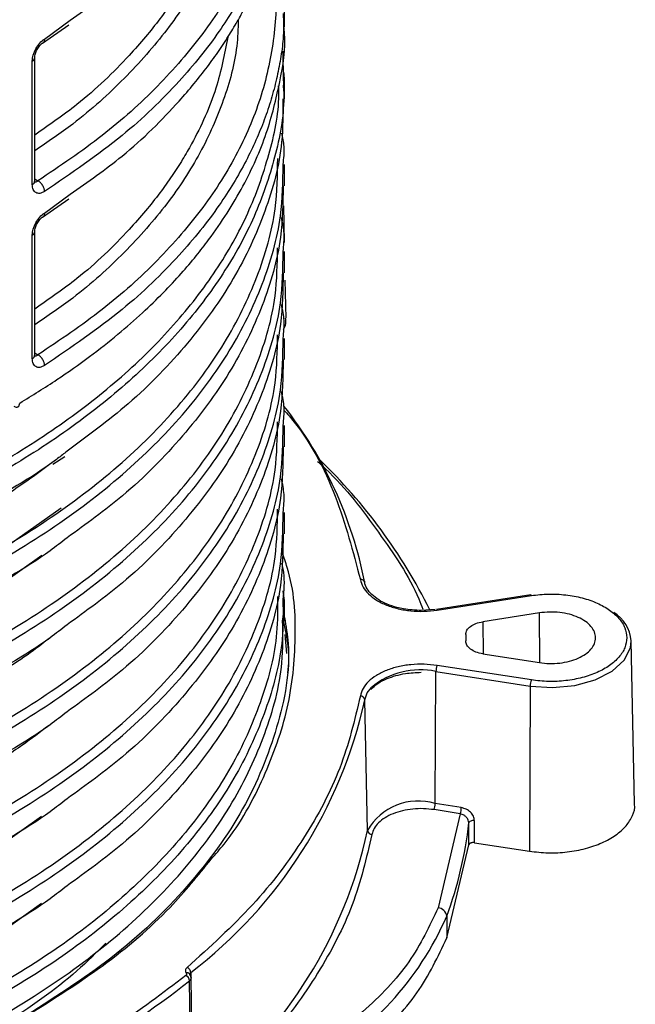
# Model space of a CAD drawing. Units: millimetres. Extents: x 5 to 292, y 5 to 415.
# Drawn here: x 228 to 235, y 264 to 275 of the extents above; entities that cross this region are included whole.
import ezdxf

# ---------------------------------------------------------------- set-up
doc = ezdxf.new("R2010")
doc.units = ezdxf.units.MM

msp = doc.modelspace()

# ---------------------------------------------------------------- linework, layer by layer
at = {"color": 7, "linetype": 'Continuous', "lineweight": 25}
for p, q in [((230.9385, 275.1639), (230.9385, 275.3656)), ((228.2148, 274.9838), (228.5111, 275.1903)), ((230.9178, 274.8922), (230.924, 274.5714)), ((228.0985, 273.3899), (228.0985, 274.7809)), ((228.1258, 273.4296), (228.1258, 274.8208)), ((230.9385, 274.3562), (230.9385, 274.6015)), ((230.9386, 273.3765), (230.9386, 273.6164)), ((228.2148, 273.0241), (228.5111, 273.2306)), ((230.9383, 272.7383), (230.9295, 273.1518)), ((228.0985, 271.4302), (228.0985, 272.8212)), ((228.1258, 271.4699), (228.1258, 272.8611)), ((230.9387, 272.3973), (230.9387, 272.6373)), ((230.9565, 271.8852), (230.9473, 272.3155)), ((230.9386, 271.4187), (230.9386, 271.6586)), ((230.9384, 270.4386), (230.9384, 270.6785)), ((228.3289, 270.2429), (228.4636, 270.329)), ((230.9384, 269.4577), (230.9384, 269.6976)), ((230.9385, 268.4775), (230.9385, 268.7174)), ((233.7103, 268.7707), (232.6487, 268.6065)), ((232.6563, 268.5979), (233.7179, 268.7621)), ((232.634, 268.606), (232.478, 268.5935)), ((233.8087, 268.5665), (233.1713, 268.4679)), ((230.9632, 268.1102), (230.9472, 268.3247)), ((232.9785, 268.323), (232.9785, 268.2504)), ((234.8804, 266.4151), (234.8411, 268.2529)), ((233.1712, 268.1054), (233.8086, 268.0068)), ((232.6352, 266.4187), (232.6433, 267.9075)), ((232.6433, 267.9075), (233.7048, 267.7432)), ((233.7178, 267.8112), (232.6562, 267.9755)), ((233.7048, 267.7432), (233.6947, 265.8834)), ((231.873, 266.1151), (231.8417, 267.5881)), ((232.9161, 266.3053), (232.6222, 266.3507)), ((232.929, 266.3733), (232.6352, 266.4187)), ((232.9161, 266.3053), (232.6665, 265.2447)), ((233.0135, 265.953), (233.0139, 266.201)), ((233.0764, 265.979), (233.0767, 266.2264)), ((232.7643, 264.9061), (233.0135, 265.953)), ((233.0764, 265.979), (233.6947, 265.8834)), ((232.7643, 265.1511), (232.7643, 264.9061)), ((229.8713, 264.5001), (229.8713, 264.4996)), ((229.8889, 262.8567), (229.8678, 264.4244)), ((229.9058, 262.9368), (229.8861, 264.4559))]:
    msp.add_line(p, q, dxfattribs=at)
at = {"color": 8, "linetype": 'Continuous', "lineweight": 25}
for p, q in [((228.2355, 275.0296), (228.5228, 275.2406)), ((228.1258, 273.4545), (228.1618, 273.4326)), ((228.2355, 273.0699), (228.5228, 273.2809)), ((228.1258, 271.4948), (228.1618, 271.4729)), ((227.5984, 269.168), (228.4239, 269.7482)), ((228.2048, 269.2124), (227.5731, 268.768)), ((233.1713, 268.4679), (233.1733, 268.1051)), ((233.8117, 268.0065), (233.8087, 268.5665)), ((228.2033, 266.272), (227.5732, 265.8284)), ((228.2036, 265.2922), (227.5731, 264.8486)), ((229.8822, 264.5166), (229.8831, 264.4711))]:
    msp.add_line(p, q, dxfattribs=at)
at = {"color": 7, "linetype": 'Continuous', "lineweight": 25, "flags": 128}
for points in [[(233.7103, 268.7707), (233.7108, 268.7707), (233.713, 268.7696), (233.7155, 268.7667), (233.7179, 268.7621)], [(231.8417, 267.5881), (231.8704, 267.6661), (231.9166, 267.7278)], [(233.0767, 266.2264), (233.0658, 266.2273), (233.0548, 266.2269), (233.0442, 266.2251), (233.0346, 266.2221), (233.0264, 266.2179), (233.02, 266.2129), (233.0158, 266.2071), (233.0139, 266.201)]]:
    msp.add_lwpolyline(points, dxfattribs=at)
at = {"color": 8, "linetype": 'Continuous', "lineweight": 25, "flags": 128}
for points in [[(232.6487, 268.6065), (232.6492, 268.6065), (232.6514, 268.6054), (232.6538, 268.6025), (232.6563, 268.5979)], [(233.7048, 267.7432), (233.9566, 267.7255), (234.207, 267.749), (234.4361, 267.8118), (234.626, 267.9089), (234.7616, 268.0326), (234.8322, 268.1732), (234.8411, 268.2529)]]:
    msp.add_lwpolyline(points, dxfattribs=at)
at = {"color": 8, "linetype": 'Continuous', "lineweight": 25}
for centre, radius, start, end in [((228.0769, 273.4341), 0.0492, 296.12425, 354.75454), ((228.0769, 271.4744), 0.0492, 296.12425, 354.75454), ((232.4671, 267.0607), 0.8649, 78.24763, 129.53087)]:
    msp.add_arc(centre, radius, start, end, dxfattribs=at)
at = {"color": 7, "linetype": 'Continuous', "lineweight": 25}
for centre, radius, start, end in [((227.2573, 268.0121), 4.6708, 11.02208, 38.13317), ((227.0284, 265.8313), 6.1997, 26.53808, 46.04485), ((231.7991, 268.8997), 0.0432, 7.18657, 99.20062), ((234.4344, 268.2215), 0.4079, 4.41489, 58.9695), ((232.8339, 267.9064), 0.1906, 158.76329, 179.67978), ((233.8955, 267.7421), 0.1906, 158.76171, 179.68137), ((226.6707, 268.7263), 5.2948, 307.33928, 347.58636), ((231.7927, 267.5817), 0.0495, 7.47504, 90.81906), ((232.4415, 265.7965), 0.6517, 72.7144, 150.73392), ((232.4445, 266.4198), 0.1906, 338.76162, 359.68059), ((232.7384, 266.3743), 0.1906, 338.76337, 359.6798), ((228.6299, 266.6884), 4.411, 339.6035, 353.65686), ((226.7582, 267.2233), 5.2335, 308.6074, 347.77498), ((231.922, 266.1215), 0.0495, 187.47356, 270.81814), ((232.6596, 265.1397), 0.1053, 6.20282, 86.26568), ((229.5701, 266.5383), 3.4824, 298.34095, 336.52458), ((229.8003, 264.4195), 0.0676, 4.08018, 66.77161), ((223.1964, 272.8536), 10.7498, 291.62484, 308.35998)]:
    msp.add_arc(centre, radius, start, end, dxfattribs=at)
for points, knots in [([(228.5228, 275.2406), (228.7242, 275.3813), (229.1912, 275.7079), (229.623, 276.1402), (229.9202, 276.4834), (230.0702, 276.6743), (230.2022, 276.8583), (230.3176, 277.0348), (230.4178, 277.2034), (230.6011, 277.5424), (230.8035, 278.0556), (230.9343, 278.6356), (230.9258, 278.9785), (230.923, 279.0914)], [0, 0, 0, 0, 0.1309304, 0.3036562, 0.3562687, 0.4063844, 0.4540035, 0.4991257, 0.5417512, 0.5818798, 0.7539118, 0.9189278, 1, 1, 1, 1]), ([(230.4176, 277.2057), (230.4143, 277.1063), (230.4044, 276.8025), (230.2641, 276.2992), (230.0047, 275.7046), (229.6299, 275.1293), (229.1472, 274.5823), (228.6464, 274.1251), (228.2716, 273.8697), (228.1258, 273.7704)], [0, 0, 0, 0, 0.0793342, 0.2426265, 0.4058096, 0.5691296, 0.732716, 0.8960714, 1, 1, 1, 1]), ([(228.5228, 273.2809), (228.7242, 273.4216), (229.1912, 273.7482), (229.623, 274.1805), (229.9202, 274.5237), (230.0702, 274.7146), (230.2022, 274.8986), (230.3176, 275.0751), (230.4178, 275.2437), (230.6011, 275.5827), (230.8035, 276.096), (230.9343, 276.6759), (230.9258, 277.0188), (230.923, 277.1317)], [0, 0, 0, 0, 0.1309304, 0.3036562, 0.3562687, 0.4063844, 0.4540035, 0.4991257, 0.5417512, 0.5818798, 0.7539118, 0.9189278, 1, 1, 1, 1]), ([(230.4176, 275.246), (230.4143, 275.1466), (230.4044, 274.8428), (230.2641, 274.3395), (230.0047, 273.7449), (229.6299, 273.1696), (229.1472, 272.6226), (228.6464, 272.1654), (228.2716, 271.91), (228.1258, 271.8107)], [0, 0, 0, 0, 0.0793342, 0.2426265, 0.4058096, 0.5691296, 0.732716, 0.8960714, 1, 1, 1, 1]), ([(227.9563, 270.93), (228.0981, 271.0169), (228.3724, 271.1851), (228.7387, 271.4453), (229.0588, 271.697), (229.3346, 271.9387), (229.5707, 272.1676), (229.7711, 272.3819), (229.9396, 272.5799), (230.1916, 272.9036), (230.4825, 273.3609), (230.7486, 273.9581), (230.8888, 274.5359), (230.9558, 274.9367), (230.9339, 275.142), (230.9316, 275.1637)], [0, 0, 0, 0, 0.07643, 0.1479653, 0.2146054, 0.2763501, 0.3331992, 0.3851525, 0.4322098, 0.474371, 0.6122996, 0.7435635, 0.8681619, 0.9860937, 1, 1, 1, 1]), ([(228.0985, 274.7809), (228.1006, 274.8034), (228.1047, 274.8485), (228.1365, 274.9219), (228.1818, 274.988), (228.2175, 275.0157), (228.2355, 275.0296)], [0, 0, 0, 0, 0.2474629, 0.4959669, 0.7468537, 1, 1, 1, 1]), ([(228.1258, 274.8198), (228.1262, 274.8271), (228.1269, 274.8417), (228.1324, 274.8656), (228.1409, 274.8898), (228.1524, 274.9136), (228.1662, 274.9357), (228.187, 274.9624), (228.2042, 274.9756), (228.2156, 274.9843)], [0, 0, 0, 0, 0.1249155, 0.2500602, 0.3753897, 0.500839, 0.6263016, 0.7516445, 1, 1, 1, 1]), ([(230.9186, 274.3564), (230.9201, 274.1935), (230.9242, 273.7682), (230.7389, 273.0864), (230.3891, 272.3257), (229.8679, 271.5988), (229.2381, 270.9402), (228.7182, 270.5561), (228.4767, 270.3777)], [0, 0, 0, 0, 0.1131341, 0.295329, 0.4775331, 0.6597257, 0.8419286, 1, 1, 1, 1]), ([(230.9225, 273.6165), (230.9301, 273.6842), (230.9434, 273.8021), (230.9189, 273.9194), (230.9085, 273.9693)], [0, 0, 0, 0, 0.5738105, 1, 1, 1, 1]), ([(228.2355, 273.312), (228.2175, 273.3032), (228.1818, 273.2857), (228.1365, 273.2955), (228.1047, 273.3299), (228.1006, 273.37), (228.0985, 273.3899)], [0, 0, 0, 0, 0.253218, 0.5040781, 0.7526578, 1, 1, 1, 1]), ([(228.1168, 273.4251), (228.1169, 273.425), (228.1213, 273.4195), (228.133, 273.4203), (228.1485, 273.424), (228.1572, 273.4297), (228.1618, 273.4326)], [0, 0, 0, 0, 0.0094079, 0.4700833, 0.7266084, 1, 1, 1, 1]), ([(228.2355, 273.312), (228.2345, 273.3228), (228.2331, 273.3394), (228.2239, 273.3633), (228.2144, 273.3814), (228.2026, 273.3982), (228.1854, 273.4174), (228.1711, 273.4266), (228.1618, 273.4326)], [0, 0, 0, 0, 0.2394541, 0.3683594, 0.4999999, 0.6316325, 0.7605364, 1, 1, 1, 1]), ([(230.9225, 273.3768), (230.92, 273.1838), (230.9143, 272.7302), (230.7089, 272.0237), (230.3439, 271.2706), (229.8102, 270.5529), (229.1971, 269.9248), (228.7032, 269.5667), (228.489, 269.4114)], [0, 0, 0, 0, 0.1344674, 0.3160721, 0.4976719, 0.6792702, 0.8608757, 1, 1, 1, 1]), ([(228.0985, 272.8212), (228.1006, 272.8437), (228.1047, 272.8889), (228.1365, 272.9622), (228.1818, 273.0283), (228.2175, 273.056), (228.2355, 273.0699)], [0, 0, 0, 0, 0.2474625, 0.4959661, 0.746855, 1, 1, 1, 1]), ([(228.1258, 272.8601), (228.1262, 272.8674), (228.1269, 272.882), (228.1324, 272.9059), (228.1409, 272.9301), (228.1524, 272.9539), (228.1662, 272.976), (228.187, 273.0027), (228.2042, 273.0159), (228.2156, 273.0246)], [0, 0, 0, 0, 0.1249221, 0.2500662, 0.375389, 0.5008378, 0.6263043, 0.7516466, 1, 1, 1, 1]), ([(230.9226, 272.6375), (230.9299, 272.7049), (230.9437, 272.8321), (230.9167, 272.9585), (230.9039, 273.0179)], [0, 0, 0, 0, 0.5298526, 1, 1, 1, 1]), ([(230.9226, 272.3976), (230.92, 272.2044), (230.9141, 271.7505), (230.7092, 271.0438), (230.3437, 270.2908), (229.8101, 269.5731), (229.1974, 268.945), (228.7034, 268.587), (228.4891, 268.4317)], [0, 0, 0, 0, 0.1346103, 0.3161971, 0.4977725, 0.6793577, 0.8609386, 1, 1, 1, 1]), ([(230.9226, 271.6591), (230.9299, 271.726), (230.9436, 271.8528), (230.9166, 271.9788), (230.9039, 272.0384)], [0, 0, 0, 0, 0.5278738, 1, 1, 1, 1]), ([(230.9279, 271.7601), (230.936, 271.7759), (230.957, 271.8166), (230.9531, 271.8593), (230.9508, 271.8855)], [0, 0, 0, 0, 0.3869339, 1, 1, 1, 1]), ([(228.1168, 271.4654), (228.1169, 271.4653), (228.1213, 271.4598), (228.133, 271.4606), (228.1485, 271.4643), (228.1572, 271.47), (228.1618, 271.4729)], [0, 0, 0, 0, 0.0094079, 0.4700833, 0.7266084, 1, 1, 1, 1]), ([(228.2355, 271.3523), (228.2345, 271.3631), (228.2331, 271.3797), (228.2239, 271.4036), (228.2144, 271.4217), (228.2026, 271.4385), (228.1854, 271.4577), (228.1711, 271.4669), (228.1618, 271.4729)], [0, 0, 0, 0, 0.2394531, 0.3683578, 0.4999977, 0.6316359, 0.7605392, 1, 1, 1, 1]), ([(228.2355, 271.3523), (228.2175, 271.3435), (228.1818, 271.326), (228.1365, 271.3358), (228.1047, 271.3702), (228.1006, 271.4103), (228.0985, 271.4302)], [0, 0, 0, 0, 0.2532168, 0.5040757, 0.7526543, 1, 1, 1, 1]), ([(230.9226, 271.419), (230.9201, 271.2254), (230.9141, 270.7711), (230.7095, 270.0639), (230.3434, 269.3111), (229.8104, 268.5931), (229.1974, 267.9653), (228.7035, 267.6073), (228.4894, 267.4522)], [0, 0, 0, 0, 0.1348655, 0.3164095, 0.497948, 0.6794962, 0.861033, 1, 1, 1, 1]), ([(230.9225, 270.6788), (230.9298, 270.7459), (230.9435, 270.8728), (230.9165, 270.9989), (230.9038, 271.0583)], [0, 0, 0, 0, 0.5285601, 1, 1, 1, 1]), ([(227.8922, 270.893), (227.9003, 270.8894), (227.9127, 270.8839), (227.9277, 270.8846), (227.938, 270.8882), (227.9462, 270.8953), (227.9542, 270.9078), (227.9555, 270.9213), (227.9563, 270.93)], [0, 0, 0, 0, 0.2394586, 0.3683647, 0.5000009, 0.6316365, 0.7605412, 1, 1, 1, 1]), ([(230.9225, 270.4389), (230.92, 270.2453), (230.9142, 269.7912), (230.7095, 269.084), (230.3432, 268.3312), (229.8107, 267.6132), (229.1972, 266.9856), (228.7036, 266.6276), (228.4897, 266.4724)], [0, 0, 0, 0, 0.1348139, 0.3163717, 0.4979367, 0.6795011, 0.8610595, 1, 1, 1, 1]), ([(230.9224, 269.6979), (230.9297, 269.7653), (230.9434, 269.8925), (230.9165, 270.0189), (230.9038, 270.0782)], [0, 0, 0, 0, 0.5302705, 1, 1, 1, 1]), ([(230.9224, 269.458), (230.92, 269.2648), (230.9144, 268.811), (230.7092, 268.1042), (230.3434, 267.3514), (229.8106, 266.6334), (229.1971, 266.0057), (228.7036, 265.6477), (228.4897, 265.4925)], [0, 0, 0, 0, 0.1346047, 0.3162032, 0.4978128, 0.679412, 0.8610179, 1, 1, 1, 1]), ([(230.9055, 269.1297), (230.9133, 269.0934), (230.9426, 268.9566), (230.9295, 268.8186), (230.9198, 268.7171)], [0, 0, 0, 0, 0.2649087, 1, 1, 1, 1]), ([(231.7922, 268.9424), (231.8003, 268.9139), (231.8163, 268.8571), (231.8803, 268.7783), (231.9696, 268.7089), (232.0833, 268.6523), (232.2153, 268.611), (232.3594, 268.5874), (232.5097, 268.5807), (232.6074, 268.5922), (232.6563, 268.5979)], [0, 0, 0, 0, 0.1252459, 0.2500249, 0.3750017, 0.4999989, 0.6249966, 0.7499729, 0.8747072, 1, 1, 1, 1]), ([(232.478, 268.5935), (232.4102, 268.5969), (232.3155, 268.6015), (232.1877, 268.6308), (232.0903, 268.6634), (231.9943, 268.7128), (231.9165, 268.7722), (231.8646, 268.8404), (231.8384, 268.8911), (231.8418, 268.9192), (231.8422, 268.9229)], [0, 0, 0, 0, 0.20533, 0.2868503, 0.4183955, 0.5491013, 0.6847165, 0.8245228, 0.9767598, 1, 1, 1, 1]), ([(233.7179, 268.7621), (233.7819, 268.7694), (233.9099, 268.784), (234.1065, 268.7733), (234.2936, 268.7389), (234.4622, 268.6805), (234.6036, 268.6016), (234.7094, 268.5062), (234.7782, 268.3993), (234.7868, 268.3242), (234.7912, 268.2866)], [0, 0, 0, 0, 0.1249518, 0.2500134, 0.3749959, 0.4999991, 0.6249993, 0.7499996, 0.8749998, 1, 1, 1, 1]), ([(233.8086, 268.0068), (233.8463, 268.0024), (233.9216, 267.9938), (234.0373, 268.0001), (234.1474, 268.0203), (234.2467, 268.0547), (234.3299, 268.1012), (234.3926, 268.1573), (234.4316, 268.2202), (234.4449, 268.2866), (234.4316, 268.353), (234.3927, 268.4159), (234.33, 268.472), (234.2468, 268.5185), (234.1475, 268.5529), (234.0374, 268.5731), (233.9217, 268.5794), (233.8464, 268.5708), (233.8087, 268.5665)], [0, 0, 0, 0, 0.0625002, 0.1250004, 0.1875003, 0.25, 0.3125, 0.3750001, 0.4375001, 0.5000001, 0.5625005, 0.6250002, 0.6875002, 0.7500003, 0.8125003, 0.8750005, 0.9375001, 1, 1, 1, 1]), ([(219.9675, 262.2359), (220.3581, 262.2343), (221.2014, 262.2309), (222.4907, 262.3497), (223.8077, 262.565), (225.0691, 262.8804), (226.2537, 263.287), (227.3404, 263.78), (228.3121, 264.3501), (229.1509, 264.989), (229.843, 265.6854), (230.379, 266.4281), (230.739, 267.2049), (230.9263, 267.8935), (230.9196, 268.3196), (230.9171, 268.4776)], [0, 0, 0, 0, 0.0693161, 0.1496235, 0.2299261, 0.3102338, 0.3905375, 0.4708433, 0.5511496, 0.631453, 0.7117607, 0.7920635, 0.8723706, 0.9526753, 1, 1, 1, 1]), ([(230.9385, 268.5143), (230.9546, 268.4166), (231.0224, 268.0048), (230.8794, 267.2742), (230.5117, 266.3509), (229.8734, 265.4758), (229.0408, 264.6727), (228.3218, 264.2169), (227.9711, 263.9946)], [0, 0, 0, 0, 0.0591041, 0.2491432, 0.4391432, 0.6291255, 0.8191429, 1, 1, 1, 1]), ([(230.9749, 267.8894), (230.975, 267.8902), (231.0078, 268.0881), (230.9676, 268.287), (230.9276, 268.4851)], [0, 0, 0, 0, 0.0039537, 1, 1, 1, 1]), ([(232.9785, 268.323), (232.9812, 268.3394), (232.9866, 268.3721), (233.029, 268.4158), (233.0911, 268.4507), (233.1446, 268.4622), (233.1713, 268.4679)], [0, 0, 0, 0, 0.2500014, 0.5000009, 0.7499987, 1, 1, 1, 1]), ([(233.1712, 268.1054), (233.1445, 268.1111), (233.0911, 268.1226), (233.029, 268.1575), (232.9866, 268.2012), (232.9812, 268.234), (232.9785, 268.2504)], [0, 0, 0, 0, 0.25000086, 0.49999985, 0.74999861, 1, 1, 1, 1]), ([(232.6562, 267.9755), (232.6073, 267.9812), (232.5096, 267.9927), (232.3593, 267.986), (232.2152, 267.9625), (232.0832, 267.9212), (231.9695, 267.8645), (231.8802, 267.7951), (231.8161, 267.7164), (231.8, 267.6596), (231.792, 267.6311)], [0, 0, 0, 0, 0.1252457, 0.2500253, 0.3750012, 0.499999, 0.6249967, 0.7499725, 0.8747067, 1, 1, 1, 1]), ([(231.9119, 267.7054), (231.9352, 267.7283), (231.9818, 267.774), (232.0833, 267.8252), (232.1897, 267.862), (232.318, 267.891), (232.4175, 267.8955), (232.4778, 267.8982)], [0, 0, 0, 0, 0.208464, 0.4156823, 0.5767647, 0.74338, 1, 1, 1, 1]), ([(231.792, 267.6311), (231.7271, 267.359), (231.5973, 266.8148), (231.1766, 266.0256), (230.6101, 265.2674), (230.0974, 264.8045), (229.8411, 264.5732)], [0, 0, 0, 0, 0.24997315, 0.49999996, 0.75002686, 1, 1, 1, 1]), ([(232.6222, 266.3507), (232.5826, 266.3554), (232.5035, 266.3647), (232.3819, 266.3593), (232.2653, 266.3402), (232.1584, 266.3068), (232.0664, 266.261), (231.9941, 266.2048), (231.9423, 266.1411), (231.9293, 266.0951), (231.9228, 266.0721)], [0, 0, 0, 0, 0.1252397, 0.2500245, 0.3750013, 0.4999977, 0.6249965, 0.7499717, 0.8747001, 1, 1, 1, 1]), ([(233.0767, 266.2264), (233.0744, 266.2431), (233.0699, 266.2767), (233.0353, 266.323), (232.9866, 266.3589), (232.9482, 266.3685), (232.929, 266.3733)], [0, 0, 0, 0, 0.2498722, 0.4998839, 0.7499803, 1, 1, 1, 1]), ([(233.6947, 265.8834), (233.7654, 265.8753), (233.9068, 265.8591), (234.124, 265.8709), (234.3305, 265.9088), (234.517, 265.9734), (234.6727, 266.0605), (234.7916, 266.166), (234.8604, 266.2838), (234.8886, 266.3696), (234.8796, 266.413), (234.8791, 266.4152)], [0, 0, 0, 0, 0.1241607, 0.2483204, 0.3724814, 0.4966416, 0.620802, 0.7449621, 0.8691226, 0.9932825, 1, 1, 1, 1]), ([(210.6286, 266.2876), (210.6889, 266.179), (210.8892, 265.8182), (211.4075, 265.244), (212.1661, 264.5799), (213.0782, 263.9814), (214.115, 263.4558), (215.2625, 263.0132), (216.5002, 262.6608), (217.8069, 262.4046), (219.1604, 262.2491), (220.5375, 262.197), (221.9146, 262.2489), (223.268, 262.4043), (224.5753, 262.6601), (225.8111, 263.0134), (226.9658, 263.4518), (227.6397, 263.8124), (227.9766, 263.9927)], [0, 0, 0, 0, 0.0278928, 0.0926686, 0.1575239, 0.2223143, 0.2870944, 0.3519504, 0.4167358, 0.4815189, 0.5463725, 0.6111574, 0.6759397, 0.740794, 0.8055791, 0.8703644, 0.9351929, 1, 1, 1, 1]), ([(233.0139, 266.201), (233.0125, 266.2121), (233.0104, 266.229), (232.9978, 266.2512), (232.9828, 266.2699), (232.963, 266.2861), (232.9393, 266.2989), (232.9242, 266.303), (232.9161, 266.3053)], [0, 0, 0, 0, 0.2398673, 0.3672847, 0.499706, 0.7005029, 0.8380012, 1, 1, 1, 1]), ([(231.9228, 266.0721), (231.8601, 265.8066), (231.7347, 265.2757), (231.3339, 264.5045), (230.7957, 263.7617), (230.3088, 263.3056), (230.0654, 263.0775)], [0, 0, 0, 0, 0.2499841, 0.5, 0.7500158, 1, 1, 1, 1]), ([(233.0764, 265.979), (233.0727, 265.9795), (233.0654, 265.9803), (233.0543, 265.9798), (233.0437, 265.978), (233.0339, 265.9748), (233.0257, 265.9705), (233.0193, 265.9652), (233.015, 265.9593), (233.014, 265.9551), (233.0135, 265.953)], [0, 0, 0, 0, 0.1271134, 0.2496202, 0.3767216, 0.5000476, 0.6262681, 0.7504504, 0.8743562, 1, 1, 1, 1]), ([(227.9766, 263.9927), (228.2879, 264.1874), (228.9106, 264.5768), (229.6238, 265.1866), (229.9647, 265.6098), (230.112, 265.7927)], [0, 0, 0, 0, 0.3621463, 0.7243844, 1, 1, 1, 1]), ([(232.6665, 265.2447), (232.5702, 265.0388), (232.3776, 264.6269), (231.8401, 264.0641), (231.1521, 263.5587), (230.5704, 263.2956), (230.2796, 263.164)], [0, 0, 0, 0, 0.2499878, 0.5, 0.7500121, 1, 1, 1, 1]), ([(228.928, 264.8474), (228.8214, 264.742), (228.4899, 264.4144), (227.8474, 263.9583), (227.2619, 263.6452), (227.0019, 263.5062)], [0, 0, 0, 0, 0.2084821, 0.6484572, 1, 1, 1, 1]), ([(230.3369, 262.7901), (230.6327, 262.9239), (231.2243, 263.1915), (231.9239, 263.7054), (232.4705, 264.2778), (232.6664, 264.6967), (232.7643, 264.9061)], [0, 0, 0, 0, 0.2500001, 0.5000001, 0.75000011, 1, 1, 1, 1]), ([(229.827, 264.4817), (229.5689, 264.286), (229.0528, 263.8948), (228.1459, 263.3713), (227.468, 263.0735), (227.1291, 262.9245)], [0, 0, 0, 0, 0.3333373, 0.6666498, 1, 1, 1, 1]), ([(229.8411, 264.5732), (229.8362, 264.5684), (229.8266, 264.5589), (229.8209, 264.5426), (229.8215, 264.526), (229.8282, 264.5157), (229.8316, 264.5105)], [0, 0, 0, 0, 0.2502858, 0.4999511, 0.7481731, 1, 1, 1, 1]), ([(229.8316, 264.5105), (229.8332, 264.5081), (229.8362, 264.5033), (229.8365, 264.4957), (229.8338, 264.4882), (229.8293, 264.4839), (229.827, 264.4817)], [0, 0, 0, 0, 0.2503126, 0.4999488, 0.7481514, 1, 1, 1, 1]), ([(229.877, 264.4822), (229.8764, 264.4871), (229.8753, 264.4947), (229.8696, 264.5025), (229.8638, 264.5074), (229.8565, 264.5107), (229.846, 264.5129), (229.8373, 264.5114), (229.8316, 264.5105)], [0, 0, 0, 0, 0.2398483, 0.3687615, 0.5003221, 0.6318363, 0.7606246, 1, 1, 1, 1]), ([(229.8822, 264.5166), (229.8815, 264.5222), (229.8801, 264.5333), (229.8705, 264.5503), (229.857, 264.565), (229.8464, 264.5704), (229.8411, 264.5732)], [0, 0, 0, 0, 0.2499971, 0.4999973, 0.7499958, 1, 1, 1, 1]), ([(229.877, 264.4822), (229.88, 264.4775), (229.8862, 264.4681), (229.8868, 264.4526), (229.8813, 264.4374), (229.8722, 264.4287), (229.8678, 264.4244)], [0, 0, 0, 0, 0.2456519, 0.5000043, 0.7543486, 1, 1, 1, 1]), ([(229.8854, 264.4555), (229.8851, 264.4633), (229.8845, 264.4788), (229.8758, 264.4929), (229.8714, 264.4999)], [0, 0, 0, 0, 0.5025783, 1, 1, 1, 1]), ([(229.877, 264.4822), (229.8752, 264.485), (229.8717, 264.4908), (229.8714, 264.4999), (229.8743, 264.5089), (229.8796, 264.514), (229.8822, 264.5166)], [0, 0, 0, 0, 0.2499018, 0.5000599, 0.7501359, 1, 1, 1, 1])]:
    msp.add_open_spline(points, degree=3, knots=knots, dxfattribs=at)
at = {"color": 8, "linetype": 'Continuous', "lineweight": 25}
for points, knots in [([(230.7676, 278.0181), (230.791, 277.9051), (230.8598, 277.5725), (230.8338, 277.0148), (230.6981, 276.3561), (230.4285, 275.7107), (230.0371, 275.0867), (229.5244, 274.4931), (228.9071, 273.9338), (228.4098, 273.5994), (228.1618, 273.4326)], [0, 0, 0, 0, 0.0684721, 0.2016998, 0.3349205, 0.4680908, 0.6012441, 0.7344936, 0.8676096, 1, 1, 1, 1]), ([(230.9228, 277.2776), (230.9259, 277.1815), (230.9313, 277.0105), (230.8942, 276.7644), (230.8507, 276.538), (230.7898, 276.3097), (230.7128, 276.0797), (230.6187, 275.8485), (230.4629, 275.525), (230.198, 275.0864), (229.7439, 274.5217), (229.1067, 273.9057), (228.5375, 273.5178), (228.2355, 273.312)], [0, 0, 0, 0, 0.0660665, 0.1175981, 0.1698712, 0.222886, 0.2766423, 0.3311403, 0.38638, 0.5078097, 0.6505623, 0.814629, 1, 1, 1, 1]), ([(230.2993, 277.0096), (230.2621, 276.8172), (230.1833, 276.4105), (229.9767, 275.9543), (229.7902, 275.6301), (229.6719, 275.4461), (229.5334, 275.2525), (229.3727, 275.05), (229.0815, 274.7219), (228.6917, 274.3399), (228.2888, 274.0611), (228.1258, 273.9484)], [0, 0, 0, 0, 0.17258545, 0.36481549, 0.41924029, 0.47761285, 0.53993316, 0.60620105, 0.67641656, 0.86913538, 1, 1, 1, 1]), ([(230.7676, 276.0584), (230.791, 275.9454), (230.8598, 275.6128), (230.8338, 275.0551), (230.6981, 274.3964), (230.4285, 273.751), (230.0371, 273.127), (229.5244, 272.5334), (228.9071, 271.9741), (228.4098, 271.6397), (228.1618, 271.4729)], [0, 0, 0, 0, 0.0684721, 0.2016998, 0.3349205, 0.4680908, 0.6012441, 0.7344936, 0.8676096, 1, 1, 1, 1]), ([(230.9228, 275.3179), (230.9259, 275.2219), (230.9313, 275.0508), (230.8942, 274.8048), (230.8507, 274.5784), (230.7898, 274.35), (230.7128, 274.12), (230.6187, 273.8888), (230.4629, 273.5653), (230.198, 273.1267), (229.7439, 272.562), (229.1067, 271.946), (228.5375, 271.5581), (228.2355, 271.3523)], [0, 0, 0, 0, 0.0660664, 0.117598, 0.1698711, 0.2228859, 0.2766423, 0.3311403, 0.38638, 0.5078096, 0.6505622, 0.814629, 1, 1, 1, 1]), ([(230.2993, 275.0499), (230.2621, 274.8575), (230.1833, 274.4508), (229.9767, 273.9946), (229.7902, 273.6704), (229.6719, 273.4864), (229.5334, 273.2928), (229.3727, 273.0903), (229.0815, 272.7622), (228.6917, 272.3802), (228.2888, 272.1014), (228.1258, 271.9887)], [0, 0, 0, 0, 0.1725854, 0.3648155, 0.4192403, 0.4776128, 0.5399331, 0.606201, 0.6764164, 0.8691354, 1, 1, 1, 1]), ([(228.2355, 275.0296), (228.2345, 275.0199), (228.233, 275.005), (228.2242, 274.9908), (228.2178, 274.9862), (228.2147, 274.9839)], [0, 0, 0, 0, 0.4888503, 0.7520027, 1, 1, 1, 1]), ([(228.0985, 274.7809), (228.1064, 274.7868), (228.122, 274.7984), (228.1245, 274.813), (228.1257, 274.8202)], [0, 0, 0, 0, 0.504606, 1, 1, 1, 1]), ([(230.9219, 274.6777), (230.9235, 274.6699), (230.9368, 274.6041), (230.9288, 274.5377), (230.9217, 274.4791)], [0, 0, 0, 0, 0.1174315, 1, 1, 1, 1]), ([(230.924, 274.5714), (230.9272, 274.4917), (230.9396, 274.1855), (230.8308, 273.6543), (230.5982, 272.988), (230.2355, 272.3408), (229.7564, 271.7204), (229.1646, 271.1343), (228.4685, 270.589), (227.6752, 270.0914), (226.7954, 269.6471), (225.8397, 269.2612), (224.819, 268.9386), (223.7465, 268.6826), (222.635, 268.496), (221.4978, 268.3817), (220.3491, 268.3397), (219.2026, 268.3711), (218.0726, 268.4754), (216.972, 268.6501), (215.9164, 268.8949), (214.9115, 269.2014), (214.3012, 269.4568), (213.996, 269.5845)], [0, 0, 0, 0, 0.0172789, 0.0664159, 0.1155513, 0.1646873, 0.213824, 0.2629593, 0.3120955, 0.361232, 0.4103673, 0.4595036, 0.5086401, 0.5577753, 0.6069122, 0.656048, 0.7051835, 0.7543202, 0.803456, 0.8525916, 0.9017284, 0.950864, 1, 1, 1, 1]), ([(214.0346, 269.6749), (214.3382, 269.548), (214.9454, 269.2943), (215.945, 268.9899), (216.995, 268.7468), (218.0897, 268.5734), (219.2135, 268.47), (220.3537, 268.4391), (221.4961, 268.4811), (222.6269, 268.5952), (223.7323, 268.781), (224.7987, 269.0359), (225.8136, 269.3568), (226.764, 269.7409), (227.6388, 270.1829), (228.4276, 270.6778), (229.1197, 271.2203), (229.7082, 271.8033), (230.1844, 272.4204), (230.5458, 273.0642), (230.7743, 273.7269), (230.8806, 274.2092), (230.8729, 274.4677), (230.8719, 274.5009)], [0, 0, 0, 0, 0.0496346, 0.0992693, 0.1489035, 0.1985381, 0.2481727, 0.2978069, 0.3474416, 0.397076, 0.4467103, 0.4963451, 0.5459795, 0.5956139, 0.6452486, 0.6948828, 0.7445173, 0.794152, 0.8437862, 0.8934209, 0.9430556, 0.9926898, 1, 1, 1, 1]), ([(214.0389, 268.6997), (214.3891, 268.5548), (215.0894, 268.2652), (216.2552, 267.9324), (217.4823, 267.6818), (218.7608, 267.5249), (220.0671, 267.4618), (221.3813, 267.4955), (222.6818, 267.6246), (223.9479, 267.8479), (225.159, 268.1624), (226.2964, 268.5624), (227.3405, 269.043), (228.2759, 269.5958), (229.0868, 270.2127), (229.7595, 270.8841), (230.2865, 271.5993), (230.6499, 272.3475), (230.8532, 273.0475), (230.8589, 273.496), (230.8613, 273.6854)], [0, 0, 0, 0, 0.05639701, 0.1127972, 0.16919389, 0.22559331, 0.28199188, 0.33838925, 0.39478935, 0.45118589, 0.50758563, 0.56398377, 0.62038155, 0.67678149, 0.73317799, 0.78957798, 0.84597569, 0.90237393, 0.95877361, 1, 1, 1, 1]), ([(213.996, 268.5992), (214.3482, 268.4533), (215.0524, 268.1616), (216.225, 267.8264), (217.4594, 267.5737), (218.7455, 267.4154), (220.0596, 267.3514), (221.3818, 267.3849), (222.6903, 267.5144), (223.9643, 267.7387), (225.1829, 268.0546), (226.3274, 268.4568), (227.3782, 268.94), (228.3195, 269.4958), (229.1356, 270.1163), (229.8128, 270.7916), (230.3432, 271.5109), (230.7091, 272.2635), (230.9143, 272.97), (230.92, 273.4236), (230.9225, 273.6165)], [0, 0, 0, 0, 0.0563678, 0.1127387, 0.1691062, 0.2254764, 0.2818458, 0.3382139, 0.3945848, 0.4509521, 0.5073226, 0.5636915, 0.6200601, 0.6764308, 0.7327981, 0.7891688, 0.8455374, 0.9019063, 0.9582768, 1, 1, 1, 1]), ([(228.2355, 273.0699), (228.2345, 273.0602), (228.233, 273.0453), (228.2242, 273.0311), (228.2178, 273.0265), (228.2147, 273.0242)], [0, 0, 0, 0, 0.4888503, 0.7520027, 1, 1, 1, 1]), ([(228.0985, 272.8212), (228.1064, 272.8271), (228.122, 272.8387), (228.1245, 272.8533), (228.1257, 272.8606)], [0, 0, 0, 0, 0.504606, 1, 1, 1, 1]), ([(214.039, 267.7199), (214.3891, 267.575), (215.0892, 267.2852), (216.2553, 266.9527), (217.4823, 266.7018), (218.7608, 266.545), (220.0671, 266.4821), (221.3813, 266.5154), (222.6817, 266.6449), (223.948, 266.868), (225.1591, 267.1825), (226.2962, 267.5827), (227.3407, 268.063), (228.2756, 268.616), (229.087, 269.2328), (229.7595, 269.9043), (230.2864, 270.6195), (230.6499, 271.3676), (230.851, 272.0581), (230.8573, 272.4969), (230.8598, 272.6766)], [0, 0, 0, 0, 0.0565159, 0.1130347, 0.1695524, 0.2260692, 0.2825885, 0.3391043, 0.3956234, 0.4521407, 0.5086578, 0.5651769, 0.6216927, 0.678212, 0.7347288, 0.7912464, 0.8477652, 0.9042811, 0.9608005, 1, 1, 1, 1]), ([(213.9961, 267.6194), (214.3482, 267.4735), (215.0522, 267.1816), (216.2251, 266.8466), (217.4593, 266.5938), (218.7455, 266.4355), (220.0597, 266.3717), (221.3818, 266.4048), (222.6902, 266.5347), (223.9643, 266.7587), (225.183, 267.0748), (226.3273, 267.477), (227.3784, 267.96), (228.3192, 268.5161), (229.1358, 269.1363), (229.8127, 269.8117), (230.343, 270.5311), (230.7094, 271.2836), (230.9141, 271.9905), (230.92, 272.4443), (230.9226, 272.6375)], [0, 0, 0, 0, 0.05636387, 0.11273055, 0.16909625, 0.22546089, 0.28182816, 0.3381919, 0.39455887, 0.45092412, 0.50728917, 0.56365625, 0.62001994, 0.67638714, 0.73275194, 0.78911742, 0.84548425, 0.90184801, 0.95821535, 1, 1, 1, 1]), ([(214.0391, 266.7401), (214.3891, 266.5951), (215.0892, 266.3053), (216.2553, 265.9728), (217.4824, 265.7221), (218.7608, 265.565), (220.0672, 265.5024), (221.3813, 265.5355), (222.6818, 265.6651), (223.9479, 265.8883), (225.1592, 266.2025), (226.2961, 266.603), (227.3409, 267.0831), (228.2756, 267.6362), (229.0869, 268.253), (229.7597, 268.9244), (230.2861, 269.6397), (230.6502, 270.3878), (230.8509, 271.0783), (230.8572, 271.5172), (230.8598, 271.697)], [0, 0, 0, 0, 0.0565166, 0.1130323, 0.1695505, 0.2260652, 0.2825832, 0.3390993, 0.3956155, 0.4521335, 0.5086482, 0.5651664, 0.6216821, 0.6781987, 0.7347165, 0.7912313, 0.8477497, 0.904265, 0.9607821, 1, 1, 1, 1]), ([(213.9962, 266.6396), (214.3482, 266.4936), (215.0522, 266.2017), (216.2251, 265.8667), (217.4594, 265.6141), (218.7454, 265.4555), (220.0597, 265.3921), (221.3818, 265.4249), (222.6903, 265.5549), (223.9643, 265.779), (225.1831, 266.0948), (226.3271, 266.4973), (227.3786, 266.98), (228.3192, 267.5363), (229.1357, 268.1565), (229.813, 268.8318), (230.3427, 269.5513), (230.7097, 270.3037), (230.914, 271.0111), (230.92, 271.4654), (230.9226, 271.6591)], [0, 0, 0, 0, 0.05636005, 0.11271919, 0.16908088, 0.22543903, 0.28180048, 0.3381601, 0.39451967, 0.45088117, 0.50723932, 0.56360101, 0.61996021, 0.67632024, 0.73268146, 0.78903974, 0.84540158, 0.90176038, 0.95812089, 1, 1, 1, 1]), ([(230.9314, 270.8513), (230.9507, 270.8294), (231.2192, 270.5243), (231.5441, 269.8835), (231.7095, 269.2561), (231.7922, 268.9424)], [0, 0, 0, 0, 0.0372071, 0.5186475, 1, 1, 1, 1]), ([(213.9962, 265.6598), (214.3482, 265.5138), (215.0524, 265.222), (216.225, 264.8867), (217.4595, 264.6344), (218.7454, 264.4755), (220.0597, 264.4122), (221.3818, 264.4452), (222.6904, 264.5748), (223.9642, 264.7993), (225.1833, 265.1148), (226.3271, 265.5175), (227.3785, 266.0002), (228.3194, 266.5563), (229.1354, 267.1768), (229.8133, 267.8519), (230.3425, 268.5715), (230.7097, 269.3239), (230.9142, 270.0311), (230.92, 270.4853), (230.9225, 270.6788)], [0, 0, 0, 0, 0.0563631, 0.1127227, 0.1690856, 0.2254466, 0.2818077, 0.3381706, 0.3945302, 0.4508933, 0.5072539, 0.5636154, 0.6199779, 0.6763377, 0.7327009, 0.789061, 0.845423, 0.9017852, 0.9581451, 1, 1, 1, 1]), ([(214.0391, 265.7602), (214.3892, 265.6153), (215.0893, 265.3255), (216.2552, 264.9928), (217.4825, 264.7425), (218.7607, 264.585), (220.0672, 264.5226), (221.3813, 264.5557), (222.6818, 264.6851), (223.9478, 264.9086), (225.1593, 265.2225), (226.296, 265.6232), (227.3408, 266.1033), (228.2758, 266.6563), (229.0866, 267.2732), (229.76, 267.9445), (230.2859, 268.6599), (230.6502, 269.4079), (230.851, 270.0984), (230.8572, 270.5372), (230.8597, 270.7169)], [0, 0, 0, 0, 0.0565192, 0.1130349, 0.169554, 0.2260711, 0.2825883, 0.3391073, 0.395623, 0.4521423, 0.5086589, 0.5651766, 0.6216953, 0.6782111, 0.7347305, 0.7912467, 0.8477648, 0.9042831, 0.9607992, 1, 1, 1, 1]), ([(228.4767, 270.3777), (228.4413, 270.3498), (228.139, 270.1114), (227.4444, 269.7225), (226.404, 269.2259), (225.2547, 268.8166), (224.0321, 268.4933), (222.7518, 268.2625), (221.4354, 268.1281), (220.1044, 268.0907), (218.7807, 268.152), (217.4851, 268.3094), (216.2411, 268.5619), (215.0599, 268.8988), (214.3506, 269.1924), (213.996, 269.3392)], [0, 0, 0, 0, 0.0109143, 0.0933372, 0.1757631, 0.258184, 0.3406101, 0.4230325, 0.5054563, 0.5878816, 0.6703028, 0.7527292, 0.8351508, 0.9175755, 1, 1, 1, 1]), ([(228.3455, 270.2799), (228.3272, 270.2653), (228.2335, 270.1904), (228.061, 270.0669), (227.8228, 269.9033), (227.659, 269.8013), (227.5731, 269.7478)], [0, 0, 0, 0, 0.0776723, 0.3988939, 0.6849192, 1, 1, 1, 1]), ([(231.3096, 270.273), (231.34, 270.2453), (231.6157, 269.9942), (232.0008, 269.476), (232.3669, 268.9448), (232.4818, 268.6469), (232.4972, 268.6071)], [0, 0, 0, 0, 0.054535, 0.4934149, 0.932326, 1, 1, 1, 1]), ([(213.9961, 264.6799), (214.3482, 264.534), (215.0525, 264.2423), (216.2249, 263.9067), (217.4596, 263.6546), (218.7454, 263.4957), (220.0597, 263.4322), (221.3818, 263.4655), (222.6904, 263.5948), (223.9642, 263.8195), (225.1832, 264.135), (226.3272, 264.5376), (227.3783, 265.0205), (228.3197, 265.5763), (229.1353, 266.197), (229.8132, 266.872), (230.3427, 267.5916), (230.7093, 268.3441), (230.9144, 269.0509), (230.92, 269.5047), (230.9224, 269.6979)], [0, 0, 0, 0, 0.05636747, 0.11273282, 0.16909848, 0.22546578, 0.28182989, 0.33819754, 0.39456249, 0.45092861, 0.50729561, 0.56365987, 0.62002765, 0.67639224, 0.73275879, 0.78912543, 0.84548997, 0.90185774, 0.95822208, 1, 1, 1, 1]), ([(214.039, 264.7803), (214.3891, 264.6355), (215.0895, 264.3458), (216.2551, 264.0128), (217.4825, 263.7626), (218.7608, 263.6052), (220.0672, 263.5425), (221.3813, 263.5761), (222.6819, 263.7051), (223.9478, 263.9288), (225.1593, 264.2427), (226.2962, 264.6432), (227.3406, 265.1236), (228.276, 265.6763), (229.0864, 266.2934), (229.76, 266.9646), (230.2861, 267.68), (230.6498, 268.4281), (230.8513, 269.1184), (230.8573, 269.5571), (230.8597, 269.7367)], [0, 0, 0, 0, 0.0565202, 0.1130383, 0.1695567, 0.2260767, 0.2825935, 0.3391139, 0.3956316, 0.4521504, 0.5086701, 0.5651871, 0.6217076, 0.6782249, 0.7347442, 0.7912636, 0.8477808, 0.9043014, 0.9608184, 1, 1, 1, 1]), ([(228.489, 269.4114), (228.4263, 269.3627), (228.096, 269.1061), (227.3715, 268.7032), (226.3292, 268.216), (225.1824, 267.815), (223.9644, 267.4987), (222.6902, 267.2745), (221.3818, 267.145), (220.0596, 267.1115), (218.7455, 267.1755), (217.4594, 267.3338), (216.225, 267.5865), (215.0524, 267.9217), (214.3482, 268.2134), (213.996, 268.3593)], [0, 0, 0, 0, 0.0191162, 0.1008587, 0.182598, 0.2643379, 0.34608, 0.4278176, 0.5095603, 0.591299, 0.6730395, 0.7547812, 0.836519, 0.9182618, 1, 1, 1, 1]), ([(230.112, 265.7927), (230.1616, 265.8491), (230.4186, 266.1417), (230.72, 266.7126), (231.0031, 267.4914), (231.0785, 268.2859), (231.0458, 268.8756), (230.9316, 269.1902), (230.9115, 269.2456)], [0, 0, 0, 0, 0.0536249, 0.278162, 0.5029245, 0.7274885, 0.9520052, 1, 1, 1, 1]), ([(230.9171, 268.4776), (230.931, 268.588), (230.9453, 268.7013), (230.9224, 268.8134), (230.9218, 268.8163)], [0, 0, 0, 0, 0.9742092, 1, 1, 1, 1]), ([(230.9198, 268.7171), (230.9218, 268.5673), (230.9272, 268.1665), (230.7617, 267.5193), (230.4442, 266.7888), (229.9718, 266.0864), (229.3599, 265.4225), (228.6166, 264.806), (227.7521, 264.2468), (226.7803, 263.7523), (225.7153, 263.3296), (224.5727, 262.9853), (223.3703, 262.7233), (222.1252, 262.5483), (220.8567, 262.462), (219.5833, 262.4652), (218.3243, 262.5584), (217.0982, 262.7389), (215.9236, 263.0046), (214.8179, 263.3508), (213.7973, 263.7719), (212.878, 264.2619), (212.0724, 264.8126), (211.3933, 265.4158), (210.8521, 266.0622), (210.4504, 266.7418), (210.2166, 267.444), (210.1179, 267.9443), (210.1431, 268.2056), (210.1454, 268.229)], [0, 0, 0, 0, 0.0232104, 0.0621284, 0.101048, 0.1399652, 0.1788845, 0.2178031, 0.2567208, 0.2956405, 0.3345578, 0.3734769, 0.4123958, 0.4513133, 0.490233, 0.5291505, 0.5680694, 0.6069885, 0.6459058, 0.6848255, 0.7237433, 0.7626619, 0.8015812, 0.8404984, 0.8794181, 0.9183361, 0.9572544, 0.9961739, 1, 1, 1, 1]), ([(230.8582, 268.751), (230.8597, 268.6147), (230.8638, 268.2288), (230.7002, 267.598), (230.3845, 266.8718), (229.914, 266.1735), (229.3052, 265.5135), (228.5657, 264.9009), (227.7057, 264.3451), (226.7392, 263.8536), (225.68, 263.4336), (224.5438, 263.0916), (223.3482, 262.8314), (222.1103, 262.6578), (220.8492, 262.5722), (219.5832, 262.5757), (218.3317, 262.6687), (217.113, 262.8483), (215.9455, 263.1128), (214.8467, 263.4572), (213.8325, 263.876), (212.919, 264.3633), (212.1187, 264.9109), (211.4442, 265.5107), (210.9066, 266.1534), (210.5085, 266.829), (210.2747, 267.5271), (210.1779, 268.0491), (210.2078, 268.3334), (210.2128, 268.3813)], [0, 0, 0, 0, 0.0211948, 0.0600315, 0.0988699, 0.1377059, 0.176544, 0.2153813, 0.2542178, 0.2930563, 0.3318923, 0.3707302, 0.4095678, 0.4484041, 0.4872426, 0.5260789, 0.5649165, 0.6037544, 0.6425904, 0.6814289, 0.7202654, 0.7591028, 0.7979409, 0.8367769, 0.8756153, 0.9144521, 0.9532891, 0.9921274, 1, 1, 1, 1]), ([(228.4891, 268.4317), (228.4264, 268.383), (228.096, 268.1263), (227.3717, 267.7232), (226.3291, 267.2363), (225.1825, 266.8351), (223.9645, 266.5187), (222.6902, 266.2948), (221.3818, 266.1649), (220.0597, 266.1318), (218.7455, 266.1956), (217.4593, 266.3539), (216.2251, 266.6067), (215.0522, 266.9417), (214.3482, 267.2336), (213.9961, 267.3795)], [0, 0, 0, 0, 0.01913909, 0.10087981, 0.18261547, 0.26435602, 0.34609364, 0.42783156, 0.50957197, 0.59130768, 0.67304852, 0.75478555, 0.83652411, 0.91826409, 1, 1, 1, 1]), ([(228.2988, 268.2871), (228.2369, 268.2387), (228.0857, 268.1206), (227.8613, 267.9697), (227.6849, 267.8569), (227.6031, 267.8065), (227.5812, 267.7931), (227.5751, 267.7894), (227.5733, 267.7883), (227.5731, 267.7881)], [0, 0, 0, 0, 0.2764695, 0.6748092, 0.914466, 0.9763613, 0.9929547, 0.9991333, 1, 1, 1, 1]), ([(234.7912, 268.2866), (234.7868, 268.249), (234.7782, 268.1738), (234.7094, 268.067), (234.6035, 267.9716), (234.462, 267.8927), (234.2934, 267.8343), (234.1064, 267.7999), (233.9098, 267.7892), (233.7818, 267.8039), (233.7178, 267.8112)], [0, 0, 0, 0, 0.125, 0.2500008, 0.3750007, 0.5000004, 0.625004, 0.7499864, 0.8750483, 1, 1, 1, 1]), ([(228.4894, 267.4522), (228.4266, 267.4034), (228.0961, 267.1466), (227.3719, 266.7432), (226.3289, 266.2566), (225.1827, 265.8551), (223.9644, 265.539), (222.6902, 265.315), (221.3818, 265.185), (220.0597, 265.1522), (218.7454, 265.2155), (217.4594, 265.3742), (216.2251, 265.6268), (215.0522, 265.9618), (214.3482, 266.2537), (213.9962, 266.3997)], [0, 0, 0, 0, 0.0191705, 0.1009063, 0.1826409, 0.2643791, 0.3461122, 0.4278501, 0.5095853, 0.5913205, 0.6730584, 0.7547914, 0.8365296, 0.9182642, 1, 1, 1, 1]), ([(228.2802, 267.2962), (228.1851, 267.2227), (227.9649, 267.0524), (227.715, 266.8968), (227.5731, 266.8083)], [0, 0, 0, 0, 0.4318317, 1, 1, 1, 1]), ([(228.4897, 266.4724), (228.4268, 266.4236), (228.0963, 266.1667), (227.3718, 265.7634), (226.3289, 265.2768), (225.1828, 264.8751), (223.9643, 264.5593), (222.6903, 264.3349), (221.3818, 264.2052), (220.0597, 264.1723), (218.7454, 264.2356), (217.4595, 264.3945), (216.225, 264.6468), (215.0524, 264.9821), (214.3482, 265.2739), (213.9962, 265.4198)], [0, 0, 0, 0, 0.0191899, 0.1009215, 0.1826572, 0.2643915, 0.3461243, 0.4278609, 0.5095924, 0.5913286, 0.6730622, 0.7547957, 0.836532, 0.9182635, 1, 1, 1, 1]), ([(228.4897, 265.4925), (228.4268, 265.4437), (228.0964, 265.1868), (227.3716, 264.7837), (226.329, 264.2968), (225.1827, 263.8953), (223.9643, 263.5795), (222.6904, 263.3549), (221.3818, 263.2256), (220.0597, 263.1923), (218.7454, 263.2558), (217.4596, 263.4147), (216.2249, 263.6668), (215.0525, 264.0023), (214.3482, 264.2941), (213.9961, 264.4399)], [0, 0, 0, 0, 0.0191836, 0.1009163, 0.1826535, 0.2643857, 0.3461218, 0.4278566, 0.5095898, 0.5913268, 0.6730587, 0.7547953, 0.8365295, 0.9182632, 1, 1, 1, 1])]:
    msp.add_open_spline(points, degree=3, knots=knots, dxfattribs=at)

doc.saveas('drawing.dxf')
